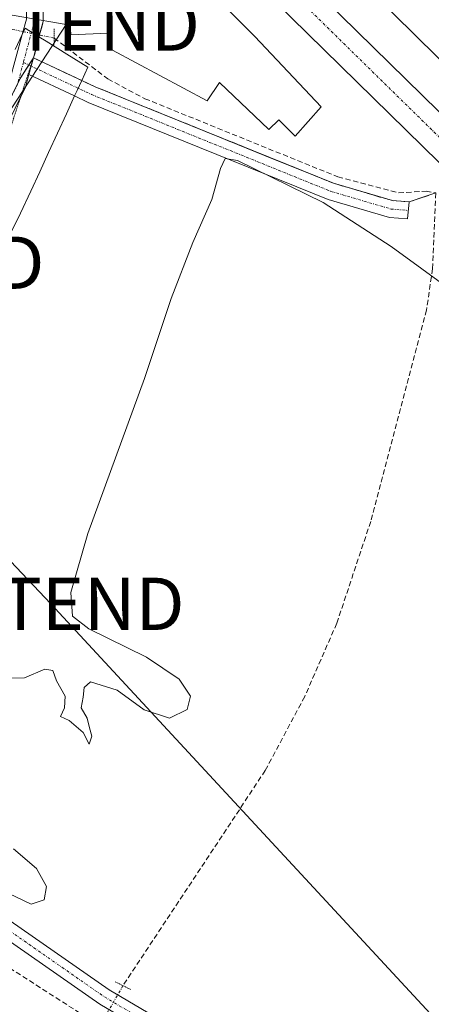
# Model space of a CAD drawing. Units: metres. Extents: x 615257 to 618739, y 4669233 to 4671603.
# Drawn here: x 615776 to 615854, y 4669904 to 4670093 of the extents above; entities that cross this region are included whole.
import ezdxf
from ezdxf.enums import TextEntityAlignment as Align

# ---------------------------------------------------------------- set-up
doc = ezdxf.new("R2010")
doc.units = ezdxf.units.M
doc.header["$MEASUREMENT"] = 0
for name, pattern in [('TRAZO_Y_PUNTO', [1, 0.5, -0.25, 0, -0.25]), ('TRAZOS2', [0.375, 0.25, -0.125]), ('TRAZOSX2', [1.5, 1, -0.5])]:
    doc.linetypes.add(name, pattern=pattern)
doc.layers.get('0').update_dxf_attribs({"lineweight": 5})
for name, color, linetype, lineweight in [('Camino', 19, 'Continuous', 0), ('Camino Cxs', 19, 'Continuous', 0), ('Camino eje', 39, 'TRAZO_Y_PUNTO', 13), ('Carretera de calzada única', 19, 'Continuous', 13), ('Carretera de calzada única Cxs', 19, 'Continuous', 13), ('Carretera de calzada única eje', 19, 'TRAZO_Y_PUNTO', 0), ('Corriente artificial lineal', 5, 'TRAZOSX2', 13), ('Corriente artificial lineal oculto', 135, 'TRAZO_Y_PUNTO', 13), ('Cultivos herbáceos CxS', 92, 'Continuous', 0), ('Curva de nivel normal', 36, 'Continuous', 0), ('Edificación industrial', 135, 'Continuous', 13), ('Edificación industrial Cxs', 135, 'Continuous', 13), ('Núcleo urbano', 19, 'Continuous', 0), ('Núcleo urbano CxS', 19, 'Continuous', 0), ('Pista no pavimentada', 254, 'Continuous', 13), ('Pista no pavimentada Cxs', 254, 'Continuous', 0), ('Pista pavimentada eje', 135, 'TRAZO_Y_PUNTO', 0), ('Puente lineal', 2, 'TRAZOS2', 0), ('Recinto industrial', 135, 'TRAZOSX2', 0), ('Recinto industrial CxS', 135, 'Continuous', 0), ('Tendido', 6, 'Continuous', 0), ('Torre de tendido puntual', 7, 'Continuous', 0), ('Vía pecuaria', 92, 'Continuous', 13), ('Vía pecuaria CxS', 92, 'Continuous', 13), ('Vía pecuaria eje', 92, 'TRAZOS2', 0)]:
    doc.layers.add(name, color=color, linetype=linetype, lineweight=lineweight)

# ---------------------------------------------------------------- blocks, each defined once
blk = doc.blocks.new('*U151')
at = {"layer": 'Núcleo urbano CxS', "color": 19, "linetype": 'Continuous', "lineweight": 0}
blk.add_polyline3d([(615780.27, 4670093.43, 261.55), (615780.25, 4670092.18, 261.52), (615779.91, 4670090.92, 261.48), (615779.68, 4670090.07, 261.46), (615779.55, 4670089.59, 261.45), (615779.19, 4670088.27, 261.42), (615779.06, 4670087.79, 261.42), (615778.38, 4670085.25, 261.41), (615775.88, 4670081.27, 261.41), (615753.03, 4670035.52, 260.83), (615725.76, 4669995.73, 260.35), (615704.3, 4669971.58, 260.02), (615686.42, 4669946.54, 259.81), (615666.3, 4669966.66, 259.26), (615676.87, 4669989.88, 259.1), (615659.59, 4670008.24, 259.43), (615662.21, 4670010.71, 259.74), (615646.79, 4670023.93, 259.2), (615631.34, 4670046.32, 259.42), (615620.53, 4670058.67, 259.54), (615598.91, 4670071.8, 259.5), (615646.71, 4670170.5, 260.25)], dxfattribs=at)
blk = doc.blocks.new('*U160')
at = {"layer": 'Cultivos herbáceos CxS', "color": 92, "linetype": 'Continuous', "lineweight": 0}
blk.add_polyline3d([(615631.34, 4670046.32, 259.42), (615646.79, 4670023.93, 259.2), (615662.21, 4670010.71, 259.74), (615659.59, 4670008.24, 259.43), (615676.87, 4669989.88, 259.1), (615666.3, 4669966.66, 259.26), (615686.42, 4669946.54, 259.81), (615704.3, 4669971.58, 260.02), (615725.76, 4669995.73, 260.35), (615753.03, 4670035.52, 260.83), (615775.88, 4670081.27, 261.41), (615778.38, 4670085.25, 261.41), (615790.18, 4670079.7, 260.57), (615813.96, 4670070.09, 260.26), (615824.33, 4670065.89, 260.26), (615835.81, 4670061.25, 260.32), (615843.33, 4670059.04, 260.24), (615844.64, 4670058.57, 260.16), (615844.9, 4670058.58, 260.17), (615847.08, 4670057.94, 260.15), (615850.23, 4670057.68, 260.25), (615853.27, 4670058.71, 260.29), (615855.36, 4670059.41, 260.39)], dxfattribs=at)
blk = doc.blocks.new('5TTEND')
blk.add_text('5TTEND', height=10).set_placement((0, 0), align=Align.MIDDLE_CENTER)

msp = doc.modelspace()

# ---------------------------------------------------------------- linework, layer by layer
at = {"layer": 'Camino', "color": 19, "linetype": 'Continuous', "lineweight": 0}
for points in [[(615777.52, 4670082.06, 261.4), (615778.38, 4670085.25, 261.41)], [(615778.38, 4670085.25, 261.41), (615787.64, 4670080.9, 260.74)], [(615786.28, 4670077.94, 260.72), (615777.52, 4670082.06, 261.4)], [(615787.64, 4670080.9, 260.74), (615790.18, 4670079.7, 260.57), (615835.81, 4670061.25, 260.32), (615847.08, 4670057.94, 260.15), (615850.23, 4670057.68, 260.25)], [(615850.23, 4670057.68, 260.25), (615849.96, 4670054.44, 260.1), (615846.48, 4670054.72, 259.87), (615834.74, 4670058.17, 259.94), (615788.88, 4670076.72, 260.5), (615786.28, 4670077.94, 260.72)]]:
    msp.add_polyline3d(points, dxfattribs=at)
at = {"layer": 'Camino Cxs', "color": 19, "linetype": 'Continuous', "lineweight": 0}
msp.add_polyline3d([(615850.23, 4670057.68, 260.25), (615849.96, 4670054.44, 260.1), (615846.48, 4670054.72, 259.87), (615834.74, 4670058.17, 259.94), (615788.88, 4670076.72, 260.5), (615786.28, 4670077.94, 260.72), (615777.52, 4670082.06, 261.4), (615778.38, 4670085.25, 261.41), (615787.64, 4670080.9, 260.74), (615790.18, 4670079.7, 260.57), (615835.81, 4670061.25, 260.32), (615847.08, 4670057.94, 260.15), (615850.23, 4670057.68, 260.25)], close=True, dxfattribs=at)
at = {"layer": 'Camino eje', "color": 39, "linetype": 'TRAZO_Y_PUNTO', "lineweight": 13}
msp.add_polyline3d([(615776.48, 4670084.35, 261.42), (615789.53, 4670078.21, 260.56), (615835.28, 4670059.71, 260.11), (615846.78, 4670056.33, 260.01), (615850.1, 4670056.06, 260.18)], dxfattribs=at)
at = {"layer": 'Carretera de calzada única', "color": 19, "linetype": 'Continuous', "lineweight": 13}
for points in [[(616159.29, 4669385.28, 259.67), (616145.12, 4669449.26, 259.81), (616112.97, 4669587.12, 260.25), (616060.63, 4669812.87, 260.7), (616052.92, 4669840.05, 260.77), (616046.95, 4669856.52, 260.78), (616036.52, 4669878, 260.76), (616029.24, 4669890.55, 260.78), (616020.91, 4669902.14, 260.78), (615934.45, 4669988.39, 261.15), (615786.9, 4670132.93, 261.51), (615782.55, 4670137.15, 261.51)], [(615830.94, 4670099.53, 261.54), (615912.07, 4670019.97, 261.33), (615996.34, 4669938.54, 260.95), (616005.43, 4669929.63, 261.06), (616019.75, 4669914.2, 261.12)]]:
    msp.add_polyline3d(points, dxfattribs=at)
at = {"layer": 'Carretera de calzada única Cxs', "color": 19, "linetype": 'Continuous', "lineweight": 13}
for points in [[(615934.45, 4669988.39, 261.15), (615786.9, 4670132.93, 261.51)], [(615830.94, 4670099.53, 261.54), (615912.07, 4670019.97, 261.33)]]:
    msp.add_polyline3d(points, dxfattribs=at)
at = {"layer": 'Carretera de calzada única eje', "color": 19, "linetype": 'TRAZO_Y_PUNTO', "lineweight": 0}
msp.add_polyline3d([(615826.71, 4670098.78, 261.65), (615860.92, 4670065.27, 261.77), (615886.37, 4670040.32, 261.56), (615923.26, 4670004.18, 261.29), (615938.35, 4669989.59, 261.21), (615965.39, 4669963.46, 260.99), (616008.63, 4669920.34, 260.92), (616013.17, 4669915.89, 260.95), (616020.33, 4669908.17, 260.97)], dxfattribs=at)
at = {"layer": 'Corriente artificial lineal', "color": 5, "linetype": 'TRAZOSX2', "lineweight": 13}
for points in [[(615782.35, 4670089.01, 261.49), (615792.63, 4670081.19, 260.65), (615799.71, 4670077.42, 260.65), (615836.63, 4670062.48, 260.54), (615848.21, 4670059.41, 260.42), (615853.49, 4670059.76, 260.52), (615855.36, 4670059.41, 260.39)], [(615855.36, 4670059.41, 260.39), (615854.72, 4670044.91, 260.11), (615853.58, 4670037.03, 259.73), (615842.9, 4669996.61, 259.42), (615836.41, 4669977.15, 259.35), (615830.28, 4669963.15, 259.5), (615822.74, 4669949.04, 259.35), (615795.53, 4669907.89, 258.98)], [(615791.09, 4669900.22, 258.95), (615773.19, 4669911.7, 258.93), (615733.12, 4669938.96, 258.84), (615718.79, 4669949.36, 258.84), (615714.03, 4669951.98, 258.86), (615708.13, 4669959.95, 259.51)]]:
    msp.add_polyline3d(points, dxfattribs=at)
at = {"layer": 'Corriente artificial lineal oculto', "color": 135, "linetype": 'TRAZO_Y_PUNTO', "lineweight": 13}
for points in [[(615774.32, 4670090.67, 261.24), (615782.35, 4670089.01, 261.49)], [(615795.53, 4669907.89, 258.98), (615795.52, 4669907.88, 258.98), (615791.88, 4669901.58, 259.06), (615791.87, 4669901.57, 259.06)]]:
    msp.add_polyline3d(points, dxfattribs=at)
at = {"layer": 'Cultivos herbáceos CxS', "color": 92, "linetype": 'Continuous', "lineweight": 0}
for points in [[(615775.37, 4670080.26, 261.4), (615775.88, 4670081.27, 261.41), (615777.5, 4670083.86, 261.42), (615778.38, 4670085.25, 261.41)], [(615778.38, 4670085.25, 261.41), (615778.4, 4670085.24, 261.41), (615787.64, 4670080.9, 260.74), (615790.18, 4670079.7, 260.57), (615813.96, 4670070.09, 260.26), (615824.33, 4670065.89, 260.26), (615835.81, 4670061.25, 260.32), (615843.33, 4670059.04, 260.24), (615844.64, 4670058.57, 260.16), (615844.9, 4670058.58, 260.17), (615847.08, 4670057.94, 260.15), (615850.23, 4670057.68, 260.25), (615853.27, 4670058.71, 260.29), (615855.36, 4670059.41, 260.39)]]:
    msp.add_polyline3d(points, dxfattribs=at)
at = {"layer": 'Curva de nivel normal', "color": 36, "linetype": 'Continuous', "lineweight": 0}
for points in [[(615863.69, 4670036.85, 260), (615846.83, 4670049.19, 260), (615833.78, 4670057.57, 260), (615817.42, 4670065.62, 260), (615815.09, 4670065.99, 260), (615814.16, 4670064.09, 260), (615812.54, 4670058.16, 260), (615808.91, 4670049.91, 260), (615804.77, 4670039.26, 260), (615799.67, 4670023.93, 260), (615788.81, 4669994.32, 260), (615785.53, 4669983.04, 260), (615785.88, 4669978.52, 260), (615789, 4669976.12, 260), (615800.05, 4669970.69, 260), (615806.25, 4669966.45, 260), (615808.46, 4669963.22, 260), (615807.79, 4669960.65, 260), (615804.4, 4669959.02, 260), (615799.6, 4669960.63, 260), (615794.38, 4669964.38, 260), (615789.3, 4669965.98, 260), (615788.07, 4669964.89, 260), (615787.93, 4669963.02, 260), (615787.54, 4669961.02, 260), (615788.68, 4669959.02, 260), (615789.15, 4669957.16, 260), (615789.56, 4669955.57, 260), (615789.05, 4669954.06, 260), (615787.94, 4669956.29, 260), (615785.24, 4669958.59, 260), (615783.59, 4669959.35, 260), (615784.34, 4669961.02, 260), (615784.48, 4669963.24, 260), (615782.78, 4669966.13, 260), (615782.12, 4669968.13, 260), (615780.56, 4669968.4, 260), (615776.68, 4669966.74, 260), (615771.68, 4669966.65, 260)], [(615774.57, 4669934.06, 260), (615778.99, 4669930.29, 260), (615780.87, 4669926.86, 260), (615780.46, 4669924.29, 260), (615777.95, 4669923.45, 260), (615772.25, 4669926.2, 260)]]:
    msp.add_polyline3d(points, dxfattribs=at)
at = {"layer": 'Edificación industrial', "color": 135, "linetype": 'Continuous', "lineweight": 13}
for points in [[(615957.92, 4670044, 266.42), (615948.71, 4670036.41, 264.88), (615936.96, 4670026.73, 265.73), (615914.62, 4670040.78, 267.57), (615909.7, 4670033.36, 265.91), (615890.44, 4670051.34, 266.42), (615893.53, 4670055.24, 268.02), (615893.7, 4670055.46, 268.02), (615871.63, 4670069.74, 266.24), (615867.87, 4670073.35, 265.38), (615835.03, 4670105.72, 265.32), (615855.08, 4670133.49, 268.93), (615855.32, 4670133.26, 268.88), (615890.96, 4670107.62, 266.91), (615937.14, 4670076.74, 264.78)], [(615789.98, 4670119.96, 268.16), (615820.74, 4670089.3, 266.71), (615833.44, 4670075.85, 265.71), (615828.44, 4670070.23, 262.77), (615825.3, 4670073.41, 269.07), (615823.41, 4670071.51, 266.89), (615813.98, 4670080.51, 269.43), (615811.64, 4670076.98, 266.35), (615793.55, 4670086.67, 267.34), (615792.61, 4670089.96, 266.49), (615785.55, 4670089.64, 264.6), (615784.44, 4670108.99, 266.18), (615784.21, 4670116.85, 265.97), (615788.44, 4670117.41, 266.56), (615789.98, 4670119.96, 268.16)]]:
    msp.add_polyline3d(points, dxfattribs=at)
at = {"layer": 'Edificación industrial Cxs', "color": 135, "linetype": 'Continuous', "lineweight": 13}
msp.add_polyline3d([(615789.98, 4670119.96, 268.16), (615820.74, 4670089.3, 266.71), (615833.44, 4670075.85, 265.71), (615828.44, 4670070.23, 262.77), (615825.3, 4670073.41, 269.07), (615823.41, 4670071.51, 266.89), (615813.98, 4670080.51, 269.43), (615811.64, 4670076.98, 266.35), (615793.55, 4670086.67, 267.34), (615792.61, 4670089.96, 266.49), (615785.55, 4670089.64, 264.6), (615784.44, 4670108.99, 266.18), (615784.21, 4670116.85, 265.97), (615788.44, 4670117.41, 266.56), (615789.98, 4670119.96, 268.16)], close=True, dxfattribs=at)
msp.add_polyline3d([(615867.87, 4670073.35, 265.38), (615835.03, 4670105.72, 265.32)], dxfattribs=at)
at = {"layer": 'Núcleo urbano', "color": 19, "linetype": 'Continuous', "lineweight": 0}
for points in [[(615782.29, 4670133.71, 261.48), (615781.37, 4670121.52, 261.67), (615780.58, 4670111.19, 261.7), (615780.56, 4670109.88, 261.7), (615780.27, 4670093.43, 261.55), (615780.25, 4670092.18, 261.52), (615779.91, 4670090.92, 261.48), (615779.68, 4670090.07, 261.46), (615779.55, 4670089.59, 261.45), (615779.46, 4670089.27, 261.44), (615779.19, 4670088.27, 261.42), (615779.06, 4670087.79, 261.42), (615778.85, 4670087, 261.41), (615778.38, 4670085.25, 261.41)], [(615782.29, 4670133.71, 261.48), (615781.37, 4670121.52, 261.67), (615780.58, 4670111.19, 261.7), (615780.56, 4670109.88, 261.7), (615780.27, 4670093.43, 261.55), (615780.25, 4670092.18, 261.52), (615779.91, 4670090.92, 261.48), (615779.68, 4670090.07, 261.46), (615779.55, 4670089.59, 261.45), (615779.46, 4670089.27, 261.44), (615779.19, 4670088.27, 261.42), (615779.06, 4670087.79, 261.42), (615778.85, 4670087, 261.41), (615778.38, 4670085.25, 261.41)], [(615775.37, 4670080.26, 261.4), (615775.88, 4670081.27, 261.41), (615777.5, 4670083.86, 261.42), (615778.38, 4670085.25, 261.41)], [(615778.38, 4670085.25, 261.41), (615778.4, 4670085.24, 261.41), (615787.64, 4670080.9, 260.74), (615790.18, 4670079.7, 260.57), (615813.96, 4670070.09, 260.26), (615824.33, 4670065.89, 260.26), (615835.81, 4670061.25, 260.32), (615843.33, 4670059.04, 260.24), (615844.64, 4670058.57, 260.16), (615844.9, 4670058.58, 260.17), (615847.08, 4670057.94, 260.15), (615850.23, 4670057.68, 260.25), (615853.27, 4670058.71, 260.29), (615855.36, 4670059.41, 260.39)]]:
    msp.add_polyline3d(points, dxfattribs=at)
at = {"layer": 'Núcleo urbano CxS', "color": 19, "linetype": 'Continuous', "lineweight": 0}
msp.add_polyline3d([(615855.36, 4670059.41, 260.39), (615853.27, 4670058.71, 260.29), (615850.23, 4670057.68, 260.25), (615847.08, 4670057.94, 260.15), (615844.9, 4670058.58, 260.17), (615844.64, 4670058.57, 260.16), (615843.33, 4670059.04, 260.24), (615835.81, 4670061.25, 260.32), (615824.33, 4670065.89, 260.26), (615813.96, 4670070.09, 260.26), (615790.18, 4670079.7, 260.57), (615778.38, 4670085.25, 261.41), (615779.06, 4670087.79, 261.42), (615779.19, 4670088.27, 261.42), (615779.55, 4670089.59, 261.45), (615779.68, 4670090.07, 261.46), (615779.91, 4670090.92, 261.48), (615780.25, 4670092.18, 261.52), (615780.27, 4670093.43, 261.55)], dxfattribs=at)
at = {"layer": 'Pista no pavimentada', "color": 254, "linetype": 'Continuous', "lineweight": 13}
for points in [[(615776.27, 4670089.7, 261.37), (615777.06, 4670092.63, 261.41), (615777.39, 4670111.33, 261.66), (615779.56, 4670140.05, 261.49)], [(615782.55, 4670137.15, 261.51), (615780.58, 4670111.19, 261.7), (615780.25, 4670092.18, 261.52), (615779.46, 4670089.27, 261.44)], [(615700.03, 4669967.57, 260.02), (615702.4, 4669970.68, 260.03), (615709.57, 4669980.26, 260.21), (615725.79, 4670000.44, 260.44), (615748.2, 4670031.75, 260.57), (615762.02, 4670056.77, 260.99), (615773.84, 4670080.74, 261.36), (615776.27, 4670089.7, 261.37)], [(615779.46, 4670089.27, 261.44), (615778.38, 4670085.25, 261.41)], [(615777.52, 4670082.06, 261.4), (615778.38, 4670085.25, 261.41)], [(615777.52, 4670082.06, 261.4), (615776.85, 4670079.6, 261.41), (615764.86, 4670055.29, 261.04), (615750.91, 4670030.04, 260.74), (615728.34, 4669998.51, 260.39), (615712.14, 4669978.34, 260.13), (615707.09, 4669970.57, 260.01)], [(615713.51, 4669964.76, 259.62), (615717.36, 4669961.27, 259.42), (615738.78, 4669944.78, 259.31), (615792.85, 4669907.11, 259.2), (615880.58, 4669855.4, 259.09), (615905.02, 4669832.39, 259.04), (615972.93, 4669755.59, 259.12), (616074.02, 4669644.99, 259.12), (616085.9, 4669633.93, 259.27), (616090.65, 4669625.85, 259.47), (616091.34, 4669622.99, 259.44), (616091.73, 4669611.72, 259.28), (616097.44, 4669583.24, 259.04), (616106.87, 4669546.7, 259.75), (616116.04, 4669513.39, 258.95)], [(616099.11, 4669565.21, 259.28), (616097.01, 4669572.72, 259.16), (616088.49, 4669611.34, 259.14), (616088.1, 4669622.55, 259.32), (616083.34, 4669631.88, 259.21), (616071.71, 4669642.69, 259.13), (615970.51, 4669753.41, 259.07), (615902.69, 4669830.12, 259.04), (615878.61, 4669852.78, 258.96), (615791.1, 4669904.37, 259.2), (615736.86, 4669942.15, 259.04), (615715.27, 4669958.77, 259.33), (615711.41, 4669962.27, 259.58)]]:
    msp.add_polyline3d(points, dxfattribs=at)
at = {"layer": 'Pista no pavimentada Cxs', "color": 254, "linetype": 'Continuous', "lineweight": 0}
for points in [[(615780.58, 4670111.19, 261.7), (615780.25, 4670092.18, 261.52), (615779.46, 4670089.27, 261.44), (615778.38, 4670085.25, 261.41), (615777.52, 4670082.06, 261.4), (615776.85, 4670079.6, 261.41), (615764.86, 4670055.29, 261.04), (615750.91, 4670030.04, 260.74), (615728.34, 4669998.51, 260.39), (615712.14, 4669978.34, 260.13), (615707.09, 4669970.57, 260.01), (615705.27, 4669967.84, 260), (615671.13, 4669923.21, 259.71), (615651.86, 4669895.99, 259.7), (615650.51, 4669894.07, 259.72), (615631.16, 4669866.72, 260.04), (615604.78, 4669825.56, 260.51), (615570.43, 4669773.39, 259.94), (615548.9, 4669735.7, 260.31), (615544.71, 4669730.01, 260.3), (615543.42, 4669728.28, 260.29), (615542.16, 4669726.54, 260.27), (615522.66, 4669700.02, 260.05), (615507.8, 4669677.04, 260.02)], [(615627.84, 4669868.96, 259.79), (615667.9, 4669925.58, 259.66), (615698.51, 4669965.58, 259.99), (615699.14, 4669966.78, 260.01), (615700.03, 4669967.57, 260.02), (615702.4, 4669970.68, 260.03), (615709.57, 4669980.26, 260.21), (615725.79, 4670000.44, 260.44), (615748.2, 4670031.75, 260.57), (615762.02, 4670056.77, 260.99), (615773.84, 4670080.74, 261.36), (615776.27, 4670089.7, 261.37), (615777.06, 4670092.63, 261.41)], [(615878.61, 4669852.78, 258.96), (615791.1, 4669904.37, 259.2), (615736.86, 4669942.15, 259.04), (615715.27, 4669958.77, 259.33), (615711.41, 4669962.27, 259.58), (615705.27, 4669967.84, 260), (615707.09, 4669970.57, 260.01), (615713.51, 4669964.76, 259.62), (615717.36, 4669961.27, 259.42), (615738.78, 4669944.78, 259.31), (615792.85, 4669907.11, 259.2), (615880.58, 4669855.4, 259.09)]]:
    msp.add_polyline3d(points, dxfattribs=at)
at = {"layer": 'Pista pavimentada eje', "color": 135, "linetype": 'TRAZO_Y_PUNTO', "lineweight": 0}
for points in [[(615781.4, 4670143.13, 261.52), (615781.21, 4670138.44, 261.51), (615778.99, 4670111.26, 261.68), (615778.66, 4670092.41, 261.46), (615776.48, 4670084.35, 261.42)], [(615776.48, 4670084.35, 261.42), (615775.35, 4670080.17, 261.4), (615763.44, 4670056.03, 261.02), (615749.55, 4670030.89, 260.68), (615727.06, 4669999.47, 260.41), (615710.86, 4669979.3, 260.15), (615704.73, 4669970.52, 260.02)], [(615704.73, 4669970.52, 260.02), (615716.32, 4669960.02, 259.36), (615737.82, 4669943.47, 259.17), (615791.98, 4669905.74, 259.24), (615879.6, 4669854.09, 259.04), (615903.86, 4669831.26, 259.06), (615971.72, 4669754.5, 259.15), (616072.87, 4669643.84, 259.14), (616084.62, 4669632.91, 259.27), (616089.38, 4669624.2, 259.38), (616090.11, 4669611.53, 259.22), (616095.86, 4669582.86, 259.17), (616103.57, 4669553.41, 259.48)]]:
    msp.add_polyline3d(points, dxfattribs=at)
at = {"layer": 'Puente lineal', "color": 2, "linetype": 'TRAZOS2', "lineweight": 0}
for points in [[(615782.39, 4670090.78, 261.93), (615782.35, 4670089, 261.8), (615782.32, 4670087.66, 261.88)], [(615794.05, 4669908.62, 259.43), (615795.53, 4669907.89, 259.35), (615796.94, 4669907.18, 259.35)]]:
    msp.add_polyline3d(points, dxfattribs=at)
at = {"layer": 'Recinto industrial', "color": 135, "linetype": 'TRAZOSX2', "lineweight": 0}
for points in [[(615779.55, 4670089.59, 261.45), (615779.68, 4670090.07, 261.46), (615779.91, 4670090.92, 261.48), (615780.25, 4670092.18, 261.52), (615780.27, 4670093.43, 261.55), (615780.56, 4670109.88, 261.7), (615780.58, 4670111.19, 261.7), (615781.37, 4670121.52, 261.67), (615782.55, 4670137.15, 261.51)], [(615778.38, 4670085.25, 261.41), (615779.06, 4670087.79, 261.42), (615779.19, 4670088.27, 261.42), (615779.55, 4670089.59, 261.45)], [(615843.33, 4670059.04, 260.24), (615835.81, 4670061.25, 260.32), (615824.33, 4670065.89, 260.26), (615813.96, 4670070.09, 260.26), (615790.18, 4670079.7, 260.57), (615778.38, 4670085.25, 261.41)], [(615855.36, 4670059.41, 260.39), (615850.23, 4670057.68, 260.25)], [(615844.9, 4670058.58, 260.17), (615844.64, 4670058.57, 260.16), (615843.33, 4670059.04, 260.24)], [(615850.23, 4670057.68, 260.25), (615847.08, 4670057.94, 260.15), (615844.9, 4670058.58, 260.17)]]:
    msp.add_polyline3d(points, dxfattribs=at)
at = {"layer": 'Recinto industrial CxS', "color": 135, "linetype": 'Continuous', "lineweight": 0}
msp.add_polyline3d([(615855.36, 4670059.41, 260.39), (615850.23, 4670057.68, 260.25), (615847.08, 4670057.94, 260.15), (615844.9, 4670058.58, 260.17), (615844.64, 4670058.57, 260.16), (615843.33, 4670059.04, 260.24), (615835.81, 4670061.25, 260.32), (615824.33, 4670065.89, 260.26), (615813.96, 4670070.09, 260.26), (615790.18, 4670079.7, 260.57), (615778.38, 4670085.25, 261.41), (615779.06, 4670087.79, 261.42), (615779.19, 4670088.27, 261.42), (615779.55, 4670089.59, 261.45), (615779.68, 4670090.07, 261.46), (615779.91, 4670090.92, 261.48), (615780.25, 4670092.18, 261.52), (615780.27, 4670093.43, 261.55)], dxfattribs=at)
at = {"layer": 'Tendido', "color": 6, "linetype": 'Continuous', "lineweight": 0}
for points in [[(615586.67, 4669785.94, 259.84), (615588.24, 4669790.07, 259.79), (615613.51, 4669831.61, 260.59), (615619.1, 4669865.05, 259.45), (615647.27, 4669904.15, 259.26), (615673.44, 4669940.93, 259.43), (615693.49, 4669965.61, 259.99), (615706.65, 4669979.62, 260.26), (615729.25, 4670007.07, 260.27), (615754.9, 4670046.07, 260.33), (615784.65, 4670091.59, 261.62), (615760.29, 4670095.83, 260.79)], [(615691.23, 4670076.5, 259.76), (615781.7, 4669980.87, 260.07), (615906.15, 4669846.6, 259.21), (615928.7, 4669758.54, 258.94), (615974.42, 4669575.45, 259.16), (615973.15, 4669367.65, 258.88), (616012.39, 4669306.59, 259.76)]]:
    msp.add_polyline3d(points, dxfattribs=at)
at = {"layer": 'Vía pecuaria', "color": 92, "linetype": 'Continuous', "lineweight": 13}
for points in [[(615774.9, 4670086.82, 261.31), (615776.27, 4670089.7, 261.37)], [(615776.27, 4670089.7, 261.37), (615776.84, 4670090.91, 261.39), (615779.46, 4670089.27, 261.44)], [(615779.46, 4670089.27, 261.44), (615780.83, 4670088.42, 261.45), (615784.81, 4670085.92, 261.25), (615788.8, 4670083.42, 260.74), (615787.64, 4670080.9, 260.74)], [(615787.64, 4670080.9, 260.74), (615786.75, 4670078.97, 260.75), (615786.28, 4670077.94, 260.72)], [(615786.28, 4670077.94, 260.72), (615784.71, 4670074.52, 260.61), (615783.01, 4670070.82, 260.5), (615781.31, 4670067.12, 260.32), (615779.61, 4670063.43, 260.48), (615777.91, 4670059.73, 260.54), (615775.91, 4670055.57, 260.45), (615773.91, 4670051.42, 260.45)]]:
    msp.add_polyline3d(points, dxfattribs=at)
at = {"layer": 'Vía pecuaria CxS', "color": 92, "linetype": 'Continuous', "lineweight": 13}
msp.add_polyline3d([(615774.9, 4670086.82, 261.31), (615776.27, 4670089.7, 261.37), (615776.84, 4670090.91, 261.39), (615779.46, 4670089.27, 261.44), (615780.83, 4670088.42, 261.45), (615784.81, 4670085.92, 261.25), (615788.8, 4670083.42, 260.74), (615787.64, 4670080.9, 260.74), (615786.75, 4670078.97, 260.75), (615786.28, 4670077.94, 260.72), (615784.71, 4670074.52, 260.61), (615783.01, 4670070.82, 260.5), (615781.31, 4670067.12, 260.32), (615779.61, 4670063.43, 260.48), (615777.91, 4670059.73, 260.54), (615775.91, 4670055.57, 260.45), (615773.91, 4670051.42, 260.45)], dxfattribs=at)
at = {"layer": 'Vía pecuaria eje', "color": 92, "linetype": 'TRAZOS2', "lineweight": 0}
for points in [[(615779.85, 4670121.79, 261.68), (615780.07, 4670120.2, 261.69), (615779.96, 4670115.41, 261.71), (615779.84, 4670110.62, 261.69), (615779.72, 4670105.83, 261.65), (615779.6, 4670101.04, 261.58), (615779.34, 4670096.21, 261.52), (615779.08, 4670091.37, 261.47), (615778.99, 4670089.57, 261.44)], [(615778.99, 4670089.57, 261.44), (615778.85, 4670087, 261.41)], [(615778.85, 4670087, 261.41), (615778.83, 4670086.54, 261.41), (615778.4, 4670085.24, 261.41)], [(615778.4, 4670085.24, 261.41), (615778.26, 4670084.81, 261.41), (615777.89, 4670083.68, 261.41), (615777.58, 4670082.74, 261.41), (615776.34, 4670078.94, 261.42), (615775.96, 4670077.8, 261.4)], [(615775.96, 4670077.8, 261.4), (615775.09, 4670075.14, 261.34), (615773.85, 4670071.34, 261.28), (615771.45, 4670067.03, 261.25), (615769.06, 4670062.72, 261.18), (615766.66, 4670058.41, 261.16), (615764.27, 4670054.1, 261.01), (615761.87, 4670049.79, 260.99), (615761.32, 4670048.87, 260.98)]]:
    msp.add_polyline3d(points, dxfattribs=at)

# ---------------------------------------------------------------- block references
at = {"layer": 'Cultivos herbáceos CxS', "color": 92, "linetype": 'Continuous', "lineweight": 0}
msp.add_blockref('*U160', (0, 0), dxfattribs=at)
at = {"layer": 'Núcleo urbano CxS', "color": 19, "linetype": 'Continuous', "lineweight": 0}
msp.add_blockref('*U151', (0, 0), dxfattribs=at)
at = {"layer": 'Torre de tendido puntual', "linetype": 'Continuous', "lineweight": 0}
for p in [(615784.65, 4670091.59, 261.25), (615754.9, 4670046.07, 259.96), (615781.7, 4669980.87, 260.12)]:
    msp.add_blockref('5TTEND', p, dxfattribs=at)

doc.saveas('drawing.dxf')
